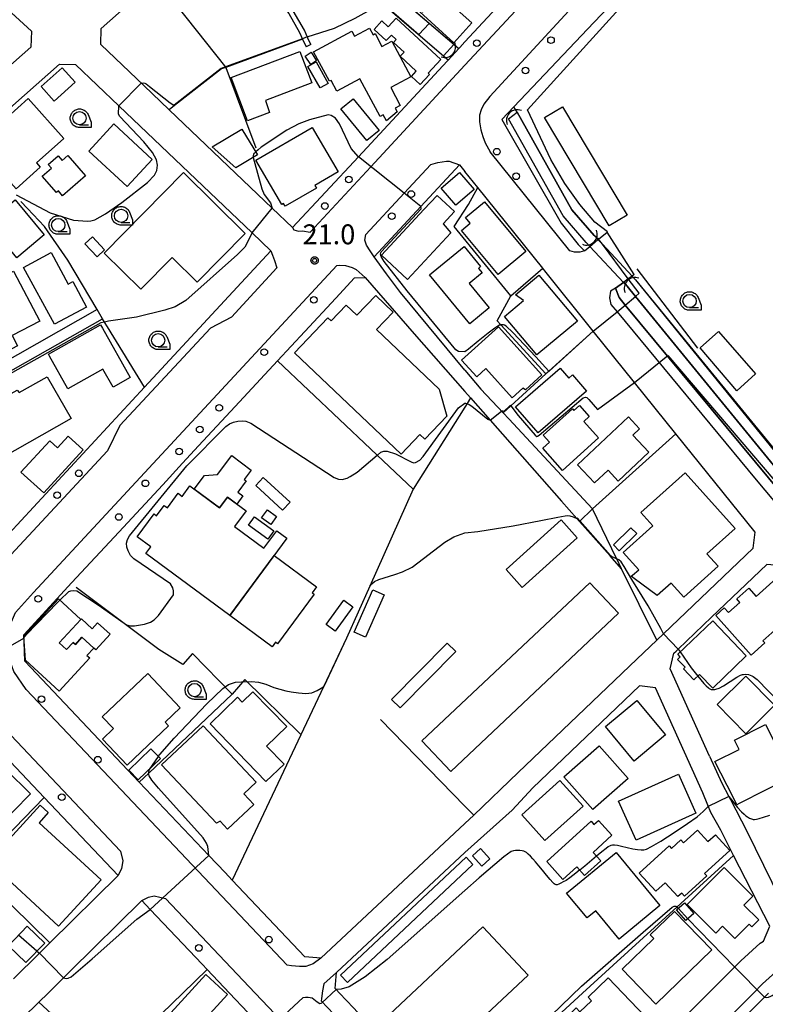
# Model space of a CAD drawing. Extents: x -8000 to -6000, y 99000 to 100500.
# Drawn here: x -6305 to -6164, y 99371 to 99556 of the extents above; entities that cross this region are included whole.
import ezdxf

# ---------------------------------------------------------------- set-up
doc = ezdxf.new("R2010")
doc.units = 0
for name, color, linetype in [('2101000', 7, 'Continuous'), ('2101001', 7, 'Continuous'), ('2213000', 7, 'Continuous'), ('2238000', 3, 'Continuous'), ('3001000', 4, 'Continuous'), ('3002000', 5, 'Continuous'), ('3003000', 7, 'Continuous'), ('4219000', 1, 'Continuous'), ('4219990', 1, 'Continuous'), ('5101001', 4, 'Continuous'), ('6110000', 1, 'Continuous'), ('6110110', 1, 'Continuous'), ('6110120', 1, 'Continuous'), ('6130000', 3, 'Continuous'), ('6331000', 3, 'Continuous'), ('7101000', 4, 'Continuous'), ('7101001', 250, 'Continuous'), ('7102000', 6, 'Continuous'), ('7102001', 250, 'Continuous'), ('7312000', 1, 'Continuous'), ('CLIP_BOX', 4, 'Continuous')]:
    doc.layers.add(name, color=color, linetype=linetype)
doc.styles.add('Dm_Anotation', font='romans.shx', dxfattribs={"bigfont": 'PSCDM.shx'})

# ---------------------------------------------------------------- blocks, each defined once
blk = doc.blocks.new('223800')
at = {"layer": '2238000'}
blk.add_circle((0, 0), 0.25, dxfattribs=at)
blk = doc.blocks.new('421900')
at = {"layer": '4219990'}
blk.add_arc((-0.313, 0), 0.812, 292.61987, 67.38013, dxfattribs=at)
blk = doc.blocks.new('633100')
at = {"layer": '6331000'}
blk.add_lwpolyline([(0, -0.5), (0.67, -0.5)], dxfattribs=at)
blk.add_circle((0, 0), 0.5, dxfattribs=at)
at = {"layer": 'CLIP_BOX'}
blk.add_lwpolyline([(0.87, -0.3), (0.87, -0.7), (0, -0.7), (-0.074, -0.695), (-0.146, -0.684), (-0.216, -0.666), (-0.282, -0.64), (-0.35, -0.606), (-0.414, -0.564), (-0.469, -0.521), (-0.52, -0.469), (-0.568, -0.408), (-0.608, -0.35), (-0.64, -0.281), (-0.666, -0.214), (-0.686, -0.144), (-0.697, -0.071), (-0.699, 0.003), (-0.695, 0.075), (-0.684, 0.148), (-0.665, 0.216), (-0.64, 0.281), (-0.606, 0.349), (-0.565, 0.412), (-0.522, 0.467), (-0.467, 0.52), (-0.41, 0.568), (-0.349, 0.607), (-0.283, 0.641), (-0.215, 0.665), (-0.148, 0.684), (-0.072, 0.696), (0, 0.7), (0.074, 0.696), (0.147, 0.685), (0.219, 0.666), (0.283, 0.639), (0.355, 0.605), (0.416, 0.562), (0.472, 0.518), (0.525, 0.463), (0.57, 0.407), (0.609, 0.346), (0.646, 0.273)], close=True, dxfattribs=at)
blk = doc.blocks.new('731200')
at = {"layer": '7312000'}
blk.add_circle((0, 0), 0.15, dxfattribs=at)
at = {"layer": 'CLIP_BOX'}
blk.add_lwpolyline([(-0.209, -0.178), (-0.219, -0.166), (-0.237, -0.14), (-0.251, -0.113), (-0.258, -0.094), (-0.265, -0.075), (-0.269, -0.057), (-0.273, -0.031), (-0.275, -0.008), (-0.274, 0.024), (-0.27, 0.054), (-0.266, 0.071), (-0.261, 0.088), (-0.255, 0.104), (-0.246, 0.124), (-0.239, 0.136), (-0.228, 0.154), (-0.219, 0.166), (-0.202, 0.187), (-0.189, 0.199), (-0.169, 0.217), (-0.151, 0.23), (-0.135, 0.239), (-0.113, 0.251), (-0.101, 0.256), (-0.082, 0.262), (-0.056, 0.269), (-0.04, 0.272), (-0.016, 0.275), (0.004, 0.275), (0.022, 0.274), (0.042, 0.272), (0.065, 0.267), (0.079, 0.264), (0.108, 0.253), (0.121, 0.247), (0.143, 0.235), (0.16, 0.224), (0.18, 0.208), (0.194, 0.194), (0.206, 0.182), (0.222, 0.162), (0.233, 0.146), (0.249, 0.116), (0.257, 0.097), (0.264, 0.075), (0.269, 0.057), (0.273, 0.032), (0.275, 0.014), (0.275, -0.008), (0.274, -0.023), (0.271, -0.048), (0.267, -0.067), (0.261, -0.088), (0.249, -0.117), (0.23, -0.151), (0.219, -0.166), (0.204, -0.184), (0.189, -0.199), (0.172, -0.215), (0.154, -0.228), (0.136, -0.239), (0.124, -0.246), (0.107, -0.253), (0.09, -0.26), (0.071, -0.266), (0.044, -0.271), (0.028, -0.274), (0.009, -0.275), (-0.009, -0.275), (-0.024, -0.274), (-0.041, -0.272), (-0.063, -0.268), (-0.086, -0.261), (-0.101, -0.256), (-0.115, -0.25), (-0.133, -0.241), (-0.148, -0.231), (-0.17, -0.216), (-0.182, -0.206), (-0.197, -0.192)], close=True, dxfattribs=at)

msp = doc.modelspace()

# ---------------------------------------------------------------- linework, layer by layer
at = {"layer": '2101000', "flags": 128}
for points in [[(-6391, 99532.44), (-6350.26, 99570.09), (-6336.42, 99582.88), (-6333.4, 99582.74), (-6309.21, 99560.49), (-6302.41, 99554.24), (-6302.55, 99551.24), (-6323.75, 99532.51), (-6327.13, 99529.52), (-6330.88, 99525.68), (-6333.26, 99523.25), (-6335.5, 99520.96), (-6341.51, 99514.82)], [(-6201.17, 99573.37), (-6220.75, 99552.25), (-6221.74, 99551.18), (-6221.9, 99551.01), (-6223.94, 99548.81), (-6224.12, 99548.61), (-6240.83, 99530.59), (-6253.22, 99517.23), (-6257.07, 99520.91), (-6276.49, 99539.46), (-6281.27, 99544.04), (-6289.38, 99551.78), (-6289.31, 99554.78)], [(-6278.9, 99564), (-6274.66, 99567.75), (-6268.96, 99572.8), (-6262.24, 99567.02), (-6258.5, 99563.77), (-6256.93, 99561.99), (-6256.04, 99560.42), (-6253.93, 99557.58), (-6251.9, 99553.99), (-6251.34, 99552.75), (-6250.69, 99551.34)], [(-6192.1, 99560.57), (-6196.48, 99555.93), (-6211.51, 99540.03), (-6213.79, 99537.62), (-6202.65, 99518.07), (-6199.44, 99514.08), (-6198.2, 99512.87), (-6197.23, 99513.69), (-6195.69, 99514.98), (-6195.59, 99515.06), (-6193.98, 99516.39)], [(-6249.78, 99551.75), (-6250.33, 99552.96), (-6251.01, 99554.45), (-6253.09, 99558.12)], [(-6290.01, 99501.77), (-6308.74, 99491.15), (-6311.84, 99489.5), (-6317.99, 99501.16), (-6329.94, 99518.07), (-6326.79, 99521.29), (-6323, 99525.17), (-6297.12, 99548.03), (-6294.12, 99548.01), (-6285.95, 99540.2), (-6260.87, 99516.24), (-6257.3, 99512.83), (-6281.1, 99487.15), (-6313.7, 99451.98), (-6317.63, 99451.94)], [(-6220.75, 99490.38), (-6232.91, 99504.97), (-6235.5, 99508.54), (-6237.87, 99511.72), (-6229.07, 99521.21), (-6221.77, 99529.09), (-6220.75, 99527.82)], [(-6188.37, 99435.86), (-6184.6, 99439.46), (-6183.34, 99440.66), (-6166.45, 99456.79), (-6166.09, 99459.8), (-6181, 99478.33), (-6188.79, 99488.01), (-6196.61, 99497.73), (-6205.68, 99509.07), (-6206.09, 99509.58), (-6218.33, 99524.81), (-6220.75, 99527.82)], [(-6188.89, 99508.37), (-6189.27, 99508.09), (-6189.97, 99507.58), (-6190.83, 99506.95), (-6190.89, 99506.91), (-6192.4, 99505.81), (-6191.7, 99504.04), (-6190.54, 99502.63), (-6155.25, 99460.07), (-6155.17, 99459.98), (-6139.56, 99439.8), (-6137.95, 99437.7), (-6128.69, 99425.65), (-6124.98, 99420.91)], [(-6239.53, 99507.84), (-6230.32, 99497.19), (-6220.75, 99486.33), (-6219.68, 99485.11), (-6216.01, 99480.95), (-6202.54, 99465.68), (-6199.66, 99462.42), (-6199.14, 99461.83)], [(-6264.06, 99483.49), (-6259.25, 99488.66), (-6256.06, 99492.09), (-6250.92, 99497.64), (-6245.06, 99503.96)], [(-6338.08, 99473.25), (-6331.76, 99476.62), (-6307.77, 99489.4), (-6289.03, 99500.03)], [(-6220.75, 99490.38), (-6217.77, 99486.8), (-6213.55, 99482.31), (-6212.46, 99481.15), (-6196.72, 99464.24)], [(-6174.69, 99417.61), (-6172.38, 99412.47), (-6171.02, 99409.99), (-6170.69, 99409.39), (-6167.66, 99403.45), (-6159.8, 99387.39), (-6157.13, 99385.9), (-6156.5, 99386.11), (-6150.32, 99388.79), (-6148.28, 99389.75), (-6145.88, 99390.89), (-6142.42, 99393.29), (-6136.36, 99397.73), (-6130.05, 99402.51), (-6126.56, 99405.43), (-6126, 99408.42), (-6127.34, 99410.14), (-6132.87, 99417.2), (-6135.41, 99420.44), (-6145.02, 99432.95), (-6146.29, 99434.61), (-6160.87, 99453.45), (-6163.86, 99453.74), (-6174.31, 99443.76)], [(-6247.9, 99379.51), (-6250.91, 99379.77), (-6264.59, 99394.2), (-6265.93, 99395.62), (-6269.02, 99398.88), (-6282.1, 99412.68), (-6303.69, 99435.47), (-6303.82, 99439.13), (-6303.87, 99440.47), (-6299.04, 99445.73), (-6294.79, 99450.31)], [(-6174.86, 99372.91), (-6168.8, 99379.02), (-6165.1, 99382.33), (-6164.5, 99382.69), (-6163.34, 99385.51), (-6170.14, 99398.85), (-6172.56, 99403.61), (-6174.44, 99406.93), (-6175.02, 99408.35), (-6175.96, 99410.69), (-6184.86, 99430.46), (-6187.86, 99430.82), (-6207.98, 99411.6), (-6211.88, 99407.42), (-6220.75, 99399.43)], [(-6305.83, 99375.6), (-6300.93, 99380.43), (-6298.95, 99382.37), (-6286.07, 99395.07), (-6300.02, 99409.79), (-6314.9, 99425.49), (-6317.94, 99425.17), (-6335.36, 99406.18), (-6344.98, 99395.73), (-6346.79, 99393.76), (-6353.79, 99386.15), (-6365.95, 99372.91), (-6371.32, 99367.07), (-6372.21, 99366.09), (-6392.44, 99344.08), (-6391.91, 99340.42), (-6384.69, 99336.13), (-6375.47, 99330.12), (-6372.97, 99328.5), (-6364.25, 99323.01), (-6361.55, 99321.85), (-6357.06, 99322.99)], [(-6174.86, 99372.91), (-6198.98, 99348.57), (-6209.14, 99338.31), (-6212.55, 99338.31), (-6220.75, 99347.24), (-6223.38, 99350.1), (-6229.64, 99356.91), (-6241.75, 99370.1), (-6244.41, 99372.91), (-6245.03, 99373.56), (-6245.23, 99373.77), (-6244.96, 99376.78), (-6220.75, 99399.43)], [(-6256.71, 99362.63), (-6256.74, 99364.11), (-6258.18, 99365.63), (-6265.08, 99372.91), (-6269.3, 99377.37), (-6270.24, 99378.36), (-6280.04, 99388.7), (-6281.6, 99390.35), (-6295.13, 99377.02), (-6299.3, 99372.91), (-6301.01, 99371.22), (-6307.13, 99365.2), (-6309.31, 99362.98), (-6352.96, 99318.59), (-6352.77, 99315.72), (-6340.94, 99304.97), (-6335.3, 99299.85)], [(-6177.74, 99358.64), (-6163.59, 99372.91)]]:
    msp.add_lwpolyline(points, dxfattribs=at)
at = {"layer": '2101001', "flags": 128}
for points in [[(-6289.31, 99554.78), (-6278.9, 99564)], [(-6249.78, 99551.75), (-6250.69, 99551.34)], [(-6188.89, 99508.37), (-6193.98, 99516.39)], [(-6245.06, 99503.96), (-6241.54, 99507.76), (-6239.53, 99507.84)], [(-6289.03, 99500.03), (-6290.01, 99501.77)], [(-6294.79, 99450.31), (-6285.99, 99459.8), (-6277.7, 99468.75), (-6273.94, 99472.83), (-6270.94, 99476.08), (-6264.06, 99483.49)], [(-6196.72, 99464.24), (-6199.14, 99461.83)], [(-6174.69, 99417.61), (-6182.08, 99434.03), (-6181.42, 99436.97), (-6180.98, 99437.38), (-6180.57, 99437.77), (-6174.31, 99443.76)], [(-6247.9, 99379.51), (-6220.75, 99404.91), (-6219.09, 99406.46), (-6210.74, 99414.5), (-6188.37, 99435.86)]]:
    msp.add_lwpolyline(points, dxfattribs=at)
at = {"layer": '2213000', "flags": 128}
for points in [[(-6109.67, 99646.38), (-6112.74, 99649.16), (-6113.76, 99649.75), (-6114.59, 99650), (-6115.35, 99650.19), (-6116.04, 99650.14), (-6116.86, 99649.78), (-6136.65, 99628.18), (-6144.79, 99619.37), (-6151.41, 99609.25), (-6160.27, 99599.66), (-6169.61, 99592.47), (-6198.96, 99560.58), (-6216.08, 99541.98), (-6217.2, 99540.5), (-6217.68, 99539.45), (-6217.99, 99538.42), (-6218, 99537.19), (-6217.77, 99535.68), (-6217.41, 99534.39), (-6216.95, 99533.22), (-6216.03, 99531.53)], [(-6253.22, 99517.23), (-6253, 99516.79), (-6252.11, 99516.59), (-6251.33, 99516.6), (-6249.89, 99516.4), (-6238.48, 99528.72), (-6220.75, 99547.84), (-6200.79, 99569.37), (-6200.56, 99569.76), (-6200.36, 99570.75), (-6200.27, 99571.69), (-6200.38, 99572.52), (-6201.17, 99573.37)], [(-6198.2, 99512.87), (-6199.13, 99512.63), (-6200.12, 99512.6), (-6201, 99512.83), (-6216.03, 99531.53)], [(-6237.87, 99511.72), (-6238.63, 99512.83), (-6239.31, 99513.92), (-6239.64, 99514.85), (-6239.44, 99515.91), (-6232.21, 99523.71), (-6227.17, 99529.15), (-6225.89, 99529.54), (-6224.22, 99529.77), (-6223.7, 99529.77), (-6221.77, 99529.09)], [(-6257.3, 99512.83), (-6257.01, 99512.05), (-6256.63, 99511.02), (-6256.18, 99509.62), (-6264.75, 99500.37), (-6268.72, 99498.3), (-6285.77, 99479.9), (-6288.11, 99475.17), (-6307.96, 99453.76), (-6311.47, 99449.94)], [(-6247.9, 99379.51), (-6249.33, 99378.43), (-6250.73, 99377.95), (-6251.93, 99377.93), (-6253.45, 99378.02), (-6254.22, 99378.17), (-6303.44, 99430.12), (-6305.75, 99433.56), (-6306.67, 99436.21), (-6306.89, 99438.03), (-6306.91, 99439.75), (-6306.78, 99441.47), (-6305.43, 99444.69), (-6302.01, 99448.41), (-6244.86, 99510.06), (-6244.38, 99510.16), (-6243.28, 99510.07), (-6242.03, 99509.72), (-6241.24, 99509.36), (-6239.53, 99507.84)], [(-6192.4, 99505.81), (-6193.32, 99505.26), (-6193.54, 99504), (-6193.24, 99502.76), (-6192.1, 99501.38), (-6165.88, 99469.69), (-6156.73, 99458.72), (-6141.14, 99438.57), (-6139.61, 99436.58), (-6130.27, 99424.43), (-6120.9, 99412.45), (-6119.41, 99412.05), (-6118.26, 99412.09), (-6116.33, 99413.29)], [(-6392.44, 99344.08), (-6392.95, 99346.53), (-6392.84, 99347.89), (-6392.48, 99349.51), (-6392.12, 99350.34), (-6371.38, 99372.91), (-6321.52, 99427.17), (-6319.07, 99428.68), (-6316.93, 99428.91), (-6314.8, 99428.94), (-6312.82, 99428.39), (-6285.63, 99399.69), (-6285.22, 99397.84), (-6285.46, 99396.43), (-6286.07, 99395.07)], [(-6118.41, 99398.97), (-6119.89, 99400.94), (-6120.94, 99401.21), (-6122.52, 99400.98), (-6126.31, 99397.81), (-6132.77, 99392.92), (-6138.94, 99388.4), (-6142.86, 99385.67), (-6147.85, 99383.33), (-6154.32, 99380.52), (-6159.33, 99378.8), (-6161.53, 99377.48), (-6164.67, 99374.67), (-6166.41, 99372.91), (-6206.73, 99332.22), (-6207.21, 99330.57), (-6207.08, 99329.03), (-6196.76, 99318.13), (-6148.93, 99267.64), (-6148.12, 99267.48), (-6147.13, 99267.42), (-6145.16, 99268.02)], [(-6281.6, 99390.35), (-6280.4, 99390.97), (-6279.31, 99391.24), (-6277.19, 99390.76), (-6260.26, 99372.91), (-6255.31, 99367.69), (-6255.16, 99365.81), (-6255.42, 99364.45), (-6256.71, 99362.63)], [(-6244.96, 99376.78), (-6247.36, 99374.65), (-6247.61, 99373.34), (-6247.65, 99372.91), (-6247.75, 99371.83), (-6247.86, 99371.46), (-6244.29, 99367.69), (-6220.75, 99341.36), (-6216.93, 99337.09), (-6215.09, 99336.61), (-6213.21, 99336.62), (-6211.2, 99337.16), (-6209.14, 99338.31)]]:
    msp.add_lwpolyline(points, dxfattribs=at)
at = {"layer": '3001000', "flags": 128}
for points in [[(-6233.72, 99556.71), (-6225.3, 99548.92), (-6227.68, 99546.35), (-6227.42, 99546.11), (-6229.19, 99544.21), (-6230.85, 99545.75), (-6229.92, 99546.75), (-6232.93, 99549.53), (-6232.21, 99550.31), (-6234.19, 99552.14), (-6233.68, 99552.68), (-6234.61, 99553.54), (-6235.58, 99552.49), (-6237.86, 99554.6), (-6236.38, 99556.2), (-6235.2, 99555.11), (-6233.72, 99556.71)], [(-6234.52, 99552.36), (-6230.96, 99545.69), (-6234.74, 99543.67), (-6232.93, 99540.28), (-6233.88, 99539.78), (-6233.5, 99539.07), (-6235.53, 99537.36), (-6236.13, 99538.5), (-6236.75, 99538.17), (-6240.54, 99545.27), (-6244.89, 99542.95), (-6245.98, 99545), (-6246.29, 99544.84), (-6249.26, 99550.4), (-6242.04, 99554.25), (-6241.56, 99553.35), (-6238.74, 99554.86), (-6238.06, 99553.59), (-6237.67, 99553.8), (-6236.38, 99551.37), (-6234.52, 99552.36)], [(-6264.79, 99545.53), (-6251.87, 99550.43), (-6249.62, 99544.51), (-6258.31, 99541.21), (-6257.58, 99538.94), (-6261.7, 99537.37), (-6264.79, 99545.53)], [(-6249.74, 99550.29), (-6248.71, 99548.68), (-6249.81, 99547.98), (-6250.84, 99549.58), (-6249.74, 99550.29)], [(-6294.21, 99544.64), (-6298.15, 99541.1), (-6300.59, 99543.82), (-6296.65, 99547.36), (-6294.21, 99544.64)], [(-6305.32, 99524.55), (-6313.23, 99533.39), (-6309.43, 99536.78), (-6308.97, 99536.27), (-6303.05, 99541.56), (-6296.32, 99534.04), (-6301.49, 99529.42), (-6300.77, 99528.62), (-6305.32, 99524.55)], [(-6239.22, 99533.65), (-6244.15, 99539.61), (-6241.82, 99541.53), (-6236.89, 99535.57), (-6239.22, 99533.65)], [(-6202.37, 99540.02), (-6190.21, 99519.55), (-6193.58, 99517.55), (-6205.74, 99538.01), (-6202.37, 99540.02)], [(-6284.37, 99524.97), (-6291.62, 99531.64), (-6286.9, 99536.77), (-6279.65, 99530.1), (-6284.37, 99524.97)], [(-6255.27, 99521.59), (-6260.13, 99529.97), (-6249.51, 99536.13), (-6244.64, 99527.74), (-6249.02, 99525.2), (-6248.72, 99524.69), (-6254.65, 99521.25), (-6254.96, 99521.77), (-6255.27, 99521.59)], [(-6268.38, 99532.44), (-6262.77, 99535.82), (-6259.84, 99530.96), (-6263.92, 99528.49), (-6268.38, 99532.44)], [(-6292.21, 99526.98), (-6296.55, 99523.25), (-6297.34, 99524.17), (-6297.72, 99523.84), (-6300.4, 99526.96), (-6298.67, 99528.44), (-6299.3, 99529.16), (-6297.42, 99530.78), (-6296.66, 99529.9), (-6295.55, 99530.86), (-6292.21, 99526.98)], [(-6262.13, 99516.14), (-6271.2, 99506.93), (-6275.94, 99511.59), (-6281.83, 99505.61), (-6288.75, 99512.43), (-6273.79, 99527.62), (-6262.13, 99516.14)], [(-6221.78, 99527.62), (-6219.03, 99524.43), (-6222.46, 99521.47), (-6225.21, 99524.67), (-6221.78, 99527.62)], [(-6305.19, 99511.54), (-6313.87, 99522), (-6310.38, 99524.9), (-6307.19, 99521.05), (-6305.5, 99522.45), (-6300.01, 99515.84), (-6305.19, 99511.54)], [(-6217.09, 99522.1), (-6209.3, 99512.72), (-6214.52, 99508.38), (-6221.43, 99516.71), (-6219.78, 99518.08), (-6220.66, 99519.14), (-6217.09, 99522.1)], [(-6290.06, 99511.71), (-6292.36, 99514.17), (-6290.94, 99515.5), (-6288.64, 99513.03), (-6290.06, 99511.71)], [(-6217.79, 99509.88), (-6218.21, 99509.54), (-6217.52, 99508.7), (-6219.96, 99506.7), (-6216.17, 99502.09), (-6219.85, 99499.07), (-6227.44, 99508.31), (-6220.92, 99513.68), (-6217.79, 99509.88)], [(-6298.11, 99499.01), (-6303.9, 99509.73), (-6298.69, 99512.54), (-6295.49, 99506.6), (-6294.65, 99507.05), (-6292.04, 99502.21), (-6298.11, 99499.01)], [(-6305.8, 99509.02), (-6300.87, 99499.6), (-6306.07, 99496.88), (-6305.06, 99494.95), (-6309.53, 99492.62), (-6309.76, 99493.65), (-6311.84, 99492.66), (-6317.09, 99503.12), (-6305.8, 99509.02)], [(-6299.02, 99493), (-6299.24, 99493.4), (-6289.41, 99498.91), (-6289.04, 99498.25), (-6283.82, 99488.96), (-6287.05, 99487.15), (-6288.97, 99490.57), (-6295.58, 99486.86), (-6299.02, 99493)], [(-6221.39, 99492.27), (-6214.43, 99498.54), (-6206.24, 99489.45), (-6209.35, 99486.64), (-6209.87, 99486.94), (-6211.88, 99485.14), (-6216.83, 99490.65), (-6218.54, 99489.11), (-6221.39, 99492.27)], [(-6169.55, 99486.49), (-6176.45, 99494.56), (-6172.97, 99497.62), (-6166.01, 99489.69), (-6169.55, 99486.49)], [(-6197.83, 99486.4), (-6206.96, 99478.54), (-6211.2, 99483.47), (-6202.78, 99490.72), (-6201.18, 99488.87), (-6200.48, 99489.48), (-6197.83, 99486.4)], [(-6294.97, 99481.25), (-6308.3, 99473.64), (-6312.78, 99481.47), (-6307.47, 99484.51), (-6307.79, 99485.08), (-6305.11, 99486.61), (-6304.71, 99486.14), (-6299.47, 99489.13), (-6294.97, 99481.25)], [(-6195.57, 99477.6), (-6202.35, 99471.47), (-6206.1, 99475.62), (-6204.8, 99476.79), (-6205.99, 99478.11), (-6200.51, 99483.05), (-6200.26, 99482.76), (-6199.19, 99483.72), (-6197.32, 99481.65), (-6198.37, 99480.7), (-6195.57, 99477.6)], [(-6199.57, 99472.53), (-6189.92, 99481.54), (-6187.85, 99479.31), (-6189.12, 99478.12), (-6186.08, 99474.87), (-6191.88, 99469.45), (-6193.79, 99471.49), (-6196.37, 99469.09), (-6199.57, 99472.53)], [(-6292.67, 99475.36), (-6300.11, 99467.22), (-6304.41, 99471.14), (-6298.99, 99477.06), (-6297.53, 99475.72), (-6295.5, 99477.94), (-6292.67, 99475.36)], [(-6266.97, 99464.38), (-6271.75, 99467.92), (-6269.83, 99470.51), (-6267.37, 99470.68), (-6264.68, 99474.26), (-6261.02, 99471.52), (-6262.37, 99469.73), (-6262, 99469.46), (-6263.56, 99467.38), (-6262.58, 99466.65), (-6263.73, 99465.12), (-6265.48, 99466.41), (-6266.97, 99464.38)], [(-6257.35, 99461.26), (-6259.06, 99462.5), (-6257.98, 99464.01), (-6256.26, 99462.77), (-6257.35, 99461.26)], [(-6257.89, 99458.51), (-6261.52, 99461.16), (-6260.39, 99462.7), (-6256.76, 99460.05), (-6257.89, 99458.51)], [(-6213, 99452.76), (-6202.65, 99462.14), (-6199.58, 99458.75), (-6209.94, 99449.38), (-6213, 99452.76)], [(-6192.79, 99457.42), (-6189.47, 99460.65), (-6188.38, 99459.54), (-6191.71, 99456.31), (-6192.79, 99457.42)], [(-6265.06, 99444.08), (-6256.69, 99455.4), (-6248.71, 99449.51), (-6249.54, 99448.39), (-6249.15, 99448.11), (-6256.07, 99438.76), (-6256.45, 99439.05), (-6257.08, 99438.18), (-6265.06, 99444.08)], [(-6156.12, 99446.89), (-6164.61, 99439.34), (-6164.23, 99438.92), (-6166.83, 99436.61), (-6173.48, 99444.11), (-6171.89, 99445.52), (-6171.12, 99444.65), (-6168.96, 99446.57), (-6169.55, 99447.23), (-6167.25, 99449.27), (-6165.87, 99447.71), (-6160.83, 99452.19), (-6156.12, 99446.89)], [(-6246.9, 99442.4), (-6243.57, 99446.98), (-6241.86, 99445.74), (-6245.19, 99441.15), (-6246.9, 99442.4)], [(-6290.3, 99437.61), (-6290.69, 99437.97), (-6292.9, 99440), (-6294.13, 99438.65), (-6294.55, 99439.03), (-6295.8, 99437.67), (-6297.19, 99438.95), (-6293.13, 99443.37), (-6293.02, 99443.48), (-6290.98, 99441.61), (-6289.95, 99442.73), (-6287.59, 99440.56), (-6290.3, 99437.61)], [(-6167.74, 99436.49), (-6174.07, 99430.43), (-6176.53, 99433), (-6177.62, 99431.96), (-6179.6, 99434.03), (-6179.26, 99434.36), (-6180.68, 99435.83), (-6180.19, 99436.3), (-6180.67, 99436.8), (-6174.07, 99443.11), (-6167.74, 99436.49)], [(-6222.49, 99437.31), (-6232.98, 99426.68), (-6234.61, 99428.29), (-6224.11, 99438.91), (-6222.49, 99437.31)], [(-6289.09, 99425.02), (-6280.5, 99433.14), (-6274.39, 99426.68), (-6277.26, 99423.96), (-6276.61, 99423.27), (-6284.41, 99415.9), (-6289.04, 99420.81), (-6286.97, 99422.78), (-6289.09, 99425.02)], [(-6162.41, 99427.19), (-6167.83, 99421.82), (-6173.26, 99427.3), (-6167.84, 99432.67), (-6162.41, 99427.19)], [(-6258.25, 99412.8), (-6268.78, 99423.68), (-6263.58, 99428.7), (-6262.7, 99427.79), (-6260.69, 99429.74), (-6254.32, 99423.16), (-6258.13, 99419.48), (-6254.84, 99416.09), (-6258.25, 99412.8)], [(-6188.37, 99428.1), (-6182.94, 99421.59), (-6188.87, 99416.65), (-6194.3, 99423.16), (-6188.37, 99428.1)], [(-6164.14, 99423.55), (-6159.14, 99413.7), (-6169.11, 99408.64), (-6169.52, 99408.43), (-6170.24, 99409.85), (-6173.65, 99416.56), (-6169.1, 99418.86), (-6169.98, 99420.58), (-6164.14, 99423.55)], [(-6284.07, 99414.93), (-6279.91, 99418.96), (-6278.13, 99417.11), (-6282.29, 99413.09), (-6284.07, 99414.93)], [(-6189.99, 99413.36), (-6196.64, 99407.51), (-6202.09, 99413.7), (-6195.44, 99419.55), (-6189.99, 99413.36)], [(-6313.66, 99408.47), (-6307.21, 99415.01), (-6302.63, 99410.5), (-6309.09, 99403.95), (-6313.66, 99408.47)], [(-6191.81, 99409.07), (-6180.53, 99414.16), (-6177.22, 99406.82), (-6188.5, 99401.73), (-6191.81, 99409.07)], [(-6198.5, 99408.17), (-6205.67, 99401.68), (-6210.05, 99406.52), (-6202.88, 99413.01), (-6198.5, 99408.17)], [(-6205.35, 99397.69), (-6196.99, 99405.3), (-6196.45, 99404.72), (-6195.61, 99405.48), (-6193.05, 99402.66), (-6196.59, 99399.43), (-6195.17, 99397.87), (-6198.2, 99395.1), (-6199.68, 99396.72), (-6202.29, 99394.34), (-6205.35, 99397.69)], [(-6170.84, 99399.81), (-6175.6, 99395.44), (-6175.2, 99395), (-6179.36, 99391.18), (-6179.91, 99391.78), (-6180.67, 99391.09), (-6183.05, 99393.68), (-6184.78, 99392.1), (-6187.9, 99395.51), (-6182.28, 99400.67), (-6181.82, 99400.17), (-6180.06, 99401.78), (-6179.55, 99401.22), (-6176.94, 99403.61), (-6174.97, 99401.46), (-6173.55, 99402.77), (-6170.84, 99399.81)], [(-6217.57, 99396.85), (-6219.3, 99398.79), (-6217.8, 99400.14), (-6216.06, 99398.2), (-6217.57, 99396.85)], [(-6184.02, 99389.4), (-6191.68, 99383.07), (-6196.1, 99388.43), (-6197.75, 99387.07), (-6201.6, 99391.73), (-6192.29, 99399.42), (-6184.02, 99389.4)], [(-6178.89, 99389.59), (-6171.92, 99396.56), (-6166.53, 99391.16), (-6168.18, 99389.51), (-6165.39, 99386.72), (-6166.71, 99385.4), (-6167.22, 99385.91), (-6169.92, 99383.21), (-6172.2, 99385.5), (-6173.5, 99384.2), (-6178.89, 99389.59)], [(-6179.41, 99389.93), (-6177.63, 99387.93), (-6179.14, 99386.58), (-6180.92, 99388.59), (-6179.41, 99389.93)], [(-6184.79, 99370.83), (-6191.16, 99377.41), (-6185.18, 99383.19), (-6185.84, 99383.87), (-6181.26, 99388.3), (-6174.24, 99381.04), (-6184.79, 99370.83)], [(-6269.55, 99376.43), (-6265.5, 99372.66), (-6273.43, 99363.98), (-6277.48, 99367.75), (-6269.55, 99376.43)], [(-6185.4, 99367.08), (-6194.7, 99358.15), (-6202.52, 99366.3), (-6201.9, 99366.9), (-6202.5, 99367.52), (-6199.81, 99370.1), (-6199.09, 99369.35), (-6196.9, 99371.44), (-6197.56, 99372.12), (-6193.75, 99375.78), (-6185.4, 99367.08)]]:
    msp.add_lwpolyline(points, close=True, dxfattribs=at)
at = {"layer": '3002000', "flags": 128}
for points in [[(-6222.75, 99520.25), (-6224.88, 99517.97), (-6223.38, 99516.26), (-6231.59, 99507.44), (-6236.5, 99512.01), (-6228.47, 99520.64), (-6226.01, 99523.28), (-6222.75, 99520.25)], [(-6207.21, 99493.23), (-6213.27, 99500.5), (-6209.69, 99503.49), (-6211.23, 99504.58), (-6206.8, 99508.27), (-6199.57, 99499.6), (-6207.21, 99493.23)], [(-6246.57, 99500.23), (-6245.96, 99499.65), (-6243.11, 99502.64), (-6241.09, 99500.71), (-6237.56, 99504.41), (-6234.28, 99501.28), (-6237.39, 99498.01), (-6225.62, 99486.79), (-6224.16, 99481.71), (-6228.31, 99477.35), (-6229.24, 99478.24), (-6232.79, 99474.51), (-6252.86, 99493.63), (-6246.57, 99500.23)], [(-6175.15, 99455.73), (-6173.04, 99453.38), (-6179.51, 99447.58), (-6181.88, 99450.22), (-6184.54, 99447.84), (-6188.84, 99451.06), (-6189.42, 99451.49), (-6189.18, 99451.7), (-6188.02, 99452.74), (-6190.94, 99456), (-6185.37, 99460.99), (-6187.62, 99463.49), (-6179.26, 99470.99), (-6169.85, 99460.49), (-6175.15, 99455.73)], [(-6265.06, 99444.08), (-6280.86, 99455.77), (-6279.94, 99457.02), (-6282.51, 99458.92), (-6279.32, 99463.24), (-6278.87, 99462.91), (-6277.42, 99464.87), (-6276.82, 99464.42), (-6274.81, 99467.14), (-6274.03, 99466.56), (-6272.58, 99468.53), (-6266.97, 99464.38), (-6265.48, 99466.41), (-6261.97, 99463.82), (-6264.15, 99460.88), (-6258.64, 99456.81), (-6256.21, 99460.08), (-6254.28, 99458.66), (-6265.06, 99444.08)], [(-6223.42, 99414.67), (-6228.87, 99420.45), (-6197.24, 99450.29), (-6191.79, 99444.52), (-6223.42, 99414.67)], [(-6303.86, 99440.13), (-6297.33, 99447.23), (-6293.13, 99443.37), (-6297.19, 99438.95), (-6295.8, 99437.67), (-6294.55, 99439.03), (-6294.13, 99438.65), (-6292.9, 99440), (-6290.69, 99437.97), (-6291.96, 99436.59), (-6291.42, 99436.09), (-6297.17, 99429.83), (-6303.54, 99435.68), (-6303.86, 99440.13)], [(-6270.07, 99423.32), (-6260.06, 99412.66), (-6262.4, 99410.46), (-6260.53, 99408.48), (-6265.47, 99403.84), (-6266.84, 99405.3), (-6267.53, 99404.94), (-6277.9, 99415.96), (-6270.07, 99423.32)], [(-6297.3, 99385.55), (-6310.52, 99397.69), (-6300.75, 99408.32), (-6299.25, 99406.95), (-6301, 99405.04), (-6289.28, 99394.28), (-6297.3, 99385.55)], [(-6217.39, 99385.4), (-6208.84, 99376.31), (-6227.47, 99358.79), (-6236.02, 99367.88), (-6217.39, 99385.4)]]:
    msp.add_lwpolyline(points, close=True, dxfattribs=at)
at = {"layer": '3003000', "flags": 128}
for points in [[(-6228.75, 99557.88), (-6225.59, 99561.38), (-6219.46, 99555.83), (-6222.85, 99552.08), (-6229.27, 99557.89), (-6229.04, 99558.14), (-6228.75, 99557.88)], [(-6248.81, 99548.48), (-6246.52, 99544.43), (-6248.04, 99543.57), (-6250.33, 99547.63), (-6248.81, 99548.48)], [(-6258.77, 99470.11), (-6253.71, 99465.45), (-6255.1, 99463.94), (-6260.15, 99468.61), (-6258.77, 99470.11)], [(-6235.98, 99448), (-6239.5, 99440.01), (-6241.63, 99440.95), (-6238.11, 99448.94), (-6235.98, 99448)], [(-6220.5, 99398.56), (-6219.24, 99397.17), (-6242.9, 99374.91), (-6244.19, 99376.28), (-6220.5, 99398.56)], [(-6303.47, 99378.65), (-6306.77, 99381.81), (-6303.23, 99385.5), (-6299.93, 99382.34), (-6303.47, 99378.65)]]:
    msp.add_lwpolyline(points, close=True, dxfattribs=at)
at = {"layer": '5101001', "flags": 128}
for points in [[(-6293.91, 99616.56), (-6262.25, 99586.76), (-6258.3, 99582.24), (-6256.33, 99580.55), (-6240.25, 99566.75), (-6238.16, 99564.96), (-6221.9, 99551.01)], [(-6223.94, 99548.81), (-6236.13, 99559.27), (-6259.1, 99578.97), (-6260.57, 99580.23), (-6264.13, 99585.1), (-6295.9, 99615)], [(-6223.94, 99548.81), (-6221.9, 99551.01)], [(-6153.03, 99460.7), (-6188.64, 99504.27), (-6190.21, 99506.18), (-6190.89, 99506.91), (-6197.23, 99513.69), (-6197.9, 99514.41), (-6202.26, 99519.46), (-6212.53, 99537.76), (-6210.91, 99538.97), (-6200.62, 99520.61), (-6196.41, 99515.75)], [(-6188.62, 99507.4), (-6189.27, 99508.09), (-6194.86, 99514.09), (-6195.69, 99514.98), (-6196.41, 99515.75)], [(-6188.62, 99507.4), (-6155.99, 99467.11), (-6150.12, 99460.3), (-6146.8, 99460.45), (-6140.41, 99458.25), (-6134.06, 99455.45), (-6130.91, 99454.15), (-6128.33, 99453.08), (-6117.23, 99447.78), (-6111.51, 99444.1), (-6101.77, 99438.08), (-6097.56, 99434.89), (-6094.66, 99431.19)]]:
    msp.add_lwpolyline(points, dxfattribs=at)
at = {"layer": '6110000', "flags": 128}
for points in [[(-6258.3, 99582.24), (-6256.33, 99580.55), (-6240.25, 99566.75), (-6238.16, 99564.96), (-6221.9, 99551.01)], [(-6223.94, 99548.81), (-6236.13, 99559.27), (-6259.1, 99578.97), (-6260.57, 99580.23)], [(-6196.48, 99555.93), (-6211.51, 99540.03)], [(-6251.34, 99552.75), (-6265.82, 99547.45), (-6266.64, 99547.15), (-6275.49, 99540.24), (-6276.49, 99539.46)], [(-6197.9, 99514.41), (-6202.26, 99519.46), (-6212.53, 99537.76)], [(-6210.91, 99538.97), (-6200.62, 99520.61), (-6196.41, 99515.75)], [(-6188.62, 99507.4), (-6155.96, 99467.45), (-6150.12, 99460.3), (-6146.8, 99460.45), (-6140.41, 99458.25), (-6134.06, 99455.45), (-6130.91, 99454.15), (-6128.33, 99453.08), (-6117.23, 99447.78), (-6111.51, 99444.1), (-6101.77, 99438.08), (-6097.56, 99434.89), (-6094.66, 99431.19)], [(-6196.61, 99497.73), (-6204.91, 99490.17), (-6205.49, 99489.67), (-6212.13, 99483.6), (-6213.55, 99482.31)], [(-6230.5, 99467.91), (-6238.66, 99449.64), (-6243.05, 99439.81), (-6264.59, 99394.2)], [(-6191.26, 99452.89), (-6193.4, 99455.32), (-6199.14, 99461.83), (-6199.66, 99462.42), (-6202.54, 99465.68)], [(-6219.09, 99406.46), (-6220.75, 99408.17), (-6236.69, 99424.49)], [(-6300.02, 99409.79), (-6313.15, 99396.3), (-6316.07, 99393.29), (-6318.5, 99390.8), (-6325.87, 99383.22), (-6328.25, 99380.77), (-6334.83, 99374.01), (-6335.9, 99372.91), (-6337.27, 99371.5)]]:
    msp.add_lwpolyline(points, dxfattribs=at)
at = {"layer": '6110110', "flags": 128}
msp.add_lwpolyline([(-6155.25, 99460.07), (-6190.54, 99502.63), (-6191.7, 99504.04), (-6192.4, 99505.81), (-6190.89, 99506.91), (-6190.83, 99506.95)], dxfattribs=at)
at = {"layer": '6110120', "flags": 128}
msp.add_lwpolyline([(-6190.83, 99506.95), (-6190.21, 99506.18), (-6188.64, 99504.27), (-6153.03, 99460.7), (-6155.25, 99460.07)], dxfattribs=at)
at = {"layer": '6130000', "flags": 128}
for points in [[(-6193.92, 99516.43), (-6196.26, 99518.29), (-6199.11, 99521.56), (-6201.95, 99525.53), (-6204.6, 99530.08), (-6208.99, 99539.47), (-6183.7, 99567.36), (-6150.54, 99603.89), (-6123.17, 99633.33)], [(-6289.31, 99554.78), (-6278.9, 99564), (-6265.82, 99547.45), (-6260.12, 99532.26)], [(-6205.49, 99489.67), (-6213.98, 99498.89), (-6214.67, 99499.64), (-6212.1, 99504.34), (-6222.77, 99517.42), (-6220.06, 99521.6), (-6218.33, 99524.81)], [(-6281.1, 99487.15), (-6288.12, 99498.55), (-6288.66, 99499.43), (-6289.03, 99500.03), (-6290.01, 99501.77), (-6295.55, 99511.11), (-6299.95, 99517.42), (-6303.16, 99520.82), (-6304.43, 99522.17)], [(-6212.1, 99504.34), (-6206.09, 99509.58)], [(-6176.86, 99494.48), (-6188.29, 99509.49)], [(-6245.06, 99503.96), (-6241.54, 99507.76), (-6239.53, 99507.84)], [(-6219.68, 99485.11), (-6220.34, 99484.06), (-6220.75, 99483.41), (-6230.5, 99467.91), (-6237.28, 99474.33), (-6238.57, 99475.54), (-6256.06, 99492.09)], [(-6294.79, 99450.31), (-6285.99, 99459.8), (-6277.7, 99468.75), (-6273.94, 99472.83), (-6270.94, 99476.08), (-6264.06, 99483.49)], [(-6184.6, 99439.46), (-6191.26, 99452.89), (-6192.15, 99454.76), (-6192.19, 99454.84), (-6196.72, 99464.24), (-6181, 99478.33)], [(-6251.73, 99421.75), (-6262.2, 99432.02), (-6264.58, 99429.24), (-6272.05, 99436.91), (-6273.9, 99434.89), (-6278.4, 99437.7), (-6294.02, 99449.38)], [(-6174.69, 99417.61), (-6182.08, 99434.03), (-6181.42, 99436.97), (-6180.98, 99437.38), (-6180.57, 99437.77), (-6174.31, 99443.76)], [(-6247.9, 99379.51), (-6220.75, 99404.91), (-6219.09, 99406.46), (-6210.74, 99414.5), (-6188.37, 99435.86)], [(-6264.58, 99429.24), (-6280.33, 99414.4), (-6282.1, 99412.68)], [(-6192.84, 99378.17), (-6170.14, 99398.85)], [(-6313.15, 99396.3), (-6298.95, 99382.37)], [(-6192.84, 99378.17), (-6198.62, 99372.91), (-6211.13, 99361.38), (-6220.75, 99352.52), (-6223.38, 99350.1)], [(-6301.01, 99371.22), (-6288.04, 99359.19), (-6273.89, 99372.91), (-6269.3, 99377.37)]]:
    msp.add_lwpolyline(points, dxfattribs=at)
at = {"layer": '7101000', "flags": 128}
for points in [[(-6240.83, 99530.59), (-6242.18, 99532.18), (-6244.39, 99536.82), (-6245.13, 99537.88), (-6245.93, 99538.38), (-6246.5, 99538.49), (-6250.02, 99537.55), (-6252.06, 99536.77), (-6254.28, 99535.61), (-6259.12, 99532.37), (-6259.71, 99531.9), (-6260.17, 99531.51)], [(-6260.67, 99530.46), (-6259.01, 99524.52), (-6258.56, 99523.48), (-6257.4, 99521.91), (-6257.07, 99520.91)], [(-6204.92, 99490.18), (-6207.41, 99492.89), (-6211.71, 99497.47), (-6212.97, 99498.66), (-6213.28, 99498.81), (-6213.49, 99498.88), (-6213.65, 99498.9), (-6213.79, 99498.9), (-6213.9, 99498.9), (-6213.99, 99498.89), (-6214.1, 99498.86), (-6214.26, 99498.81), (-6214.54, 99498.68), (-6215.14, 99498.29), (-6216.36, 99497.36), (-6218.27, 99495.8), (-6220.09, 99494.32), (-6220.75, 99493.82), (-6221.94, 99493.85), (-6222.49, 99494.17), (-6231.66, 99505.3), (-6235.95, 99510.85), (-6236.52, 99511.77), (-6236.63, 99512.23), (-6236.59, 99512.46), (-6236.51, 99512.67), (-6229.02, 99520.75), (-6229.02, 99520.91), (-6229.07, 99521.21)], [(-6260.87, 99516.24), (-6262.22, 99513.55), (-6263.61, 99512.18), (-6273.33, 99503.52), (-6275.34, 99502.29), (-6277.28, 99501.64), (-6282.65, 99500.34), (-6287.9, 99499.57), (-6288.66, 99499.43), (-6289.33, 99499.3), (-6299.42, 99493.65), (-6320.83, 99481.65), (-6329.62, 99477.29), (-6331.05, 99476.71), (-6331.76, 99476.62)]]:
    msp.add_lwpolyline(points, dxfattribs=at)
at = {"layer": '7101001', "flags": 128}
for points in [[(-6204.92, 99490.18), (-6196.62, 99497.74), (-6192.1, 99501.38), (-6190.54, 99502.63), (-6188.64, 99504.27), (-6187.95, 99504.88), (-6189.97, 99507.58), (-6194.86, 99514.09), (-6195.59, 99515.06), (-6196.41, 99515.75), (-6200.62, 99520.61), (-6210.91, 99538.97), (-6211.51, 99540.03), (-6196.48, 99555.93), (-6192.1, 99560.57)], [(-6260.67, 99530.46), (-6260.59, 99530.81), (-6260.52, 99531.11), (-6260.38, 99531.28), (-6260.17, 99531.51)], [(-6229.07, 99521.21), (-6232.21, 99523.71), (-6240.83, 99530.59)], [(-6260.87, 99516.24), (-6257.07, 99520.91)]]:
    msp.add_lwpolyline(points, dxfattribs=at)
at = {"layer": '7102000', "flags": 128}
for points in [[(-6250.45, 99553.23), (-6245.33, 99554.86), (-6241.46, 99556.71), (-6237.92, 99558.64), (-6237.04, 99559.04), (-6236.13, 99559.27)], [(-6281.74, 99544.49), (-6281.33, 99544.54), (-6281.08, 99544.47), (-6280.84, 99544.31), (-6280.21, 99543.83), (-6276.29, 99540.73), (-6275.59, 99540.29)], [(-6305.32, 99523.39), (-6298.88, 99520.02), (-6294.51, 99518.63), (-6291.89, 99518.46), (-6291.22, 99518.53), (-6290.5, 99518.73), (-6288.46, 99519.84), (-6285.41, 99521.95), (-6280.57, 99525.76), (-6279.22, 99527.12), (-6278.82, 99528.03), (-6278.69, 99529.02), (-6278.86, 99530.03), (-6279.59, 99531.37), (-6281.28, 99533.43), (-6285.76, 99538.17), (-6286.03, 99538.61), (-6285.95, 99540.2)], [(-6212.13, 99483.6), (-6210.71, 99481.82), (-6207.51, 99478.07), (-6207.19, 99477.88), (-6207.06, 99477.89), (-6206.77, 99478.1), (-6198.48, 99485.15), (-6198.04, 99485.28), (-6197.8, 99485.19), (-6197.43, 99484.84), (-6195.75, 99482.94), (-6188.79, 99488.01)], [(-6297.06, 99446.98), (-6295.38, 99448.6), (-6294.99, 99448.78), (-6294.52, 99448.82), (-6293.88, 99448.72), (-6289.86, 99446.09), (-6284.54, 99442.32), (-6283.8, 99442.15), (-6283.13, 99442.17), (-6283.03, 99442.18), (-6281.13, 99442.49), (-6280.35, 99442.72), (-6279.99, 99442.87), (-6279.31, 99443.28), (-6278.48, 99444.07), (-6275.68, 99447.99), (-6275.69, 99448.78), (-6275.77, 99449.32), (-6276.24, 99450.1), (-6283.16, 99454.76), (-6283.74, 99455.39), (-6284.21, 99456.28), (-6284.48, 99456.98), (-6284.51, 99457.76), (-6284.3, 99458.42), (-6283.97, 99459.14), (-6273.16, 99472.34), (-6265.77, 99479.76), (-6265.12, 99480.23), (-6264.35, 99480.56), (-6263.51, 99480.76), (-6262.58, 99480.81), (-6262.06, 99480.73), (-6261.12, 99480.34), (-6245.38, 99470.13), (-6244.59, 99469.79), (-6243.89, 99469.75), (-6242.97, 99469.98), (-6242.36, 99470.28), (-6241.04, 99471.15), (-6237.28, 99474.33), (-6237.25, 99474.36), (-6236.58, 99474.87), (-6236.01, 99475.08), (-6235.41, 99475.07), (-6233.83, 99474.57), (-6230.86, 99473.05), (-6230.42, 99472.91), (-6230.06, 99472.93), (-6229.27, 99473.41), (-6228.62, 99474.09), (-6221.99, 99483.23), (-6220.75, 99484.13), (-6220.61, 99484.11), (-6220.35, 99484.05), (-6220.28, 99484.03), (-6219.97, 99483.89), (-6219.48, 99483.58), (-6216.47, 99481.09), (-6216.01, 99480.95)], [(-6213.86, 99482.64), (-6213.77, 99482.68), (-6213.61, 99482.66), (-6213.51, 99482.62), (-6213.41, 99482.57)], [(-6238.66, 99449.64), (-6238.3, 99450.07), (-6237.8, 99450.49), (-6236.98, 99450.91), (-6233.98, 99451.84), (-6232.54, 99452.35), (-6230.68, 99453.21), (-6224.53, 99457.92), (-6222.83, 99458.91), (-6220.75, 99459.66), (-6218.33, 99459.96), (-6211.66, 99461), (-6206.43, 99462), (-6203.27, 99462.65), (-6201.88, 99462.91), (-6201.38, 99462.95), (-6200.99, 99462.89), (-6200.34, 99462.69), (-6199.66, 99462.42)], [(-6183.34, 99440.66), (-6183.87, 99441.67), (-6186.21, 99445.94), (-6189.34, 99450.89), (-6190.77, 99453.33), (-6191.35, 99454.23), (-6191.78, 99454.58), (-6192.7, 99455.03), (-6193.19, 99455.23)], [(-6303.85, 99439.83), (-6303.84, 99439.85)], [(-6180.57, 99437.77), (-6180.2, 99437.24)], [(-6176.86, 99432.68), (-6175.74, 99431.28), (-6175.31, 99430.87), (-6174.88, 99430.46), (-6174.72, 99430.34), (-6174.48, 99430.21), (-6174.37, 99430.17), (-6174.18, 99430.14), (-6173.9, 99430.12), (-6173.68, 99430.15), (-6173.47, 99430.2), (-6172.86, 99430.43), (-6172.01, 99430.82), (-6169.53, 99432.46), (-6168.86, 99432.82), (-6168.49, 99432.96), (-6168.3, 99432.98), (-6167.86, 99433.02), (-6167.34, 99432.96), (-6166.68, 99432.73), (-6166.47, 99432.58), (-6165.71, 99432.01), (-6161.49, 99427.69)], [(-6278.53, 99417.53), (-6278.24, 99417.91), (-6275.53, 99420.95), (-6269.35, 99427.44), (-6266.34, 99430.36), (-6265.3, 99431.06), (-6264.01, 99431.52), (-6262.85, 99431.62), (-6260.98, 99431.63), (-6259.62, 99431.52), (-6258.28, 99431.14), (-6256.73, 99430.53), (-6254.52, 99429.92), (-6253.48, 99429.72), (-6252.14, 99429.52), (-6250.72, 99429.42), (-6249.62, 99429.53), (-6248.61, 99429.95), (-6247.87, 99430.37), (-6247.36, 99430.69)], [(-6269.02, 99398.88), (-6269.18, 99400.57), (-6269.43, 99401.19), (-6270.08, 99402.16), (-6278.49, 99411.54), (-6279.73, 99413.05), (-6280.23, 99413.86), (-6280.34, 99414.35), (-6280.33, 99414.4), (-6280.27, 99415.05)], [(-6171.02, 99409.99), (-6170.52, 99409.32), (-6169.39, 99407.9), (-6168.67, 99407.11), (-6168.17, 99406.65), (-6167.8, 99406.35), (-6167.52, 99406.16), (-6167.3, 99406.01), (-6167.12, 99405.9), (-6166.95, 99405.81), (-6166.78, 99405.74), (-6166.6, 99405.68), (-6166.42, 99405.65), (-6166.18, 99405.65), (-6165.83, 99405.7), (-6165.3, 99405.83), (-6164.49, 99406.06), (-6163.31, 99406.43)], [(-6195.98, 99398.76), (-6194.97, 99399.61), (-6194.17, 99400.24), (-6193.76, 99400.53), (-6193.48, 99400.68), (-6193.22, 99400.78), (-6192.93, 99400.84), (-6192.57, 99400.86), (-6192.04, 99400.8), (-6191.23, 99400.64), (-6190.17, 99400.38), (-6189.09, 99400.12), (-6188.22, 99399.96), (-6187.58, 99399.91), (-6187.07, 99399.94), (-6186.53, 99400.07), (-6185.59, 99400.53), (-6183.84, 99401.58), (-6181.33, 99403.2), (-6178.81, 99404.88), (-6177, 99406.15), (-6175.9, 99407.13), (-6174.9, 99408.06)], [(-6199.13, 99396.12), (-6199.83, 99395.55), (-6200.98, 99394.66), (-6201.7, 99394.16), (-6202.23, 99393.86), (-6202.69, 99393.61), (-6203.08, 99393.43), (-6203.37, 99393.33), (-6203.58, 99393.32), (-6203.75, 99393.37), (-6203.92, 99393.48), (-6204.2, 99393.76), (-6204.67, 99394.31), (-6205.37, 99395.13), (-6206.14, 99396.06), (-6206.85, 99396.91), (-6207.45, 99397.63), (-6207.97, 99398.23), (-6208.43, 99398.73), (-6208.82, 99399.13), (-6209.14, 99399.41), (-6209.4, 99399.57), (-6209.67, 99399.66), (-6210, 99399.73), (-6210.4, 99399.78), (-6210.81, 99399.81), (-6211.21, 99399.8), (-6211.62, 99399.75), (-6212.05, 99399.63), (-6213.44, 99398.61), (-6218.07, 99394.61), (-6220.75, 99392.24), (-6235.43, 99379.23), (-6239.57, 99375.96), (-6242.56, 99374.11), (-6244.06, 99373.64), (-6245.03, 99373.56)], [(-6231.85, 99359.31), (-6231.01, 99359.34), (-6230.48, 99359.15), (-6229.22, 99358.12), (-6227.36, 99355.83), (-6224.56, 99353.17), (-6223.7, 99352.67), (-6222.77, 99352.46), (-6221.9, 99352.67), (-6220.75, 99353.77), (-6212.19, 99361.25), (-6198.78, 99374.24), (-6187.2, 99384.38), (-6181.73, 99389.11), (-6181.32, 99389.32), (-6181.02, 99389.28), (-6180.89, 99389.22), (-6180.55, 99388.91)], [(-6296.36, 99375.81), (-6295.88, 99375.69), (-6295.48, 99375.72), (-6294.91, 99375.98), (-6290.98, 99379.39), (-6282.55, 99386.86), (-6280.04, 99388.7)], [(-6178.75, 99386.93), (-6169.97, 99377.84)], [(-6301.38, 99380.82), (-6300.93, 99380.43)], [(-6164.32, 99372.17), (-6163.93, 99372.07), (-6163.53, 99372.16), (-6163.12, 99372.3), (-6162.85, 99372.46), (-6162.38, 99372.8), (-6159.57, 99374.96), (-6158.52, 99375.6), (-6156.76, 99376.56), (-6153.63, 99377.97)]]:
    msp.add_lwpolyline(points, dxfattribs=at)
at = {"layer": '7102001', "flags": 128}
for points in [[(-6259.1, 99578.97), (-6259.03, 99579.05), (-6236.06, 99559.35), (-6229.41, 99553.63), (-6227.51, 99555.69), (-6238.23, 99564.88), (-6256.4, 99580.47), (-6256.33, 99580.55)], [(-6236.13, 99559.27), (-6236.1, 99559.31), (-6224.8, 99549.61), (-6222.86, 99551.77), (-6238.19, 99564.92), (-6238.16, 99564.96)], [(-6250.45, 99553.23), (-6251.37, 99552.84), (-6265.85, 99547.54), (-6266.69, 99547.24), (-6275.55, 99540.32), (-6275.59, 99540.29)], [(-6285.95, 99540.2), (-6281.74, 99544.49)], [(-6188.79, 99488.01), (-6182.5, 99493.09), (-6155.38, 99461.3), (-6154.9, 99461.04), (-6153.65, 99460.52)], [(-6216.01, 99480.95), (-6213.86, 99482.64)], [(-6212.13, 99483.6), (-6212.2, 99483.67), (-6213.41, 99482.57)], [(-6199.66, 99462.42), (-6199.59, 99462.49), (-6199.06, 99461.9), (-6193.32, 99455.39), (-6193.19, 99455.23)], [(-6238.66, 99449.64), (-6243.05, 99439.81), (-6247.36, 99430.69)], [(-6303.84, 99439.85), (-6303.72, 99440.09), (-6303.57, 99440.27), (-6303.41, 99440.44), (-6297.45, 99446.61), (-6297.06, 99446.98)], [(-6329.31, 99441.84), (-6324.9, 99446.12), (-6324.21, 99446.17), (-6323.87, 99446.12), (-6322.37, 99444.95), (-6314.32, 99436), (-6313.3, 99435.25), (-6312.22, 99435.28), (-6311.26, 99435.64), (-6303.85, 99439.83)], [(-6183.34, 99440.66), (-6180.57, 99437.77)], [(-6180.2, 99437.24), (-6178.12, 99434.25), (-6176.86, 99432.68)], [(-6278.53, 99417.53), (-6280.27, 99415.05)], [(-6171.02, 99409.99), (-6174.9, 99408.06)], [(-6269.02, 99398.88), (-6280.04, 99388.7)], [(-6199.13, 99396.12), (-6198.17, 99396.92), (-6196.38, 99398.43), (-6195.98, 99398.76)], [(-6180.55, 99388.91), (-6178.75, 99386.93)], [(-6301.38, 99380.82), (-6304.84, 99383.82)], [(-6300.93, 99380.43), (-6296.36, 99375.81)], [(-6169.97, 99377.84), (-6164.32, 99372.17)], [(-6258.18, 99365.63), (-6251.22, 99372.07), (-6250.78, 99372.17), (-6250.26, 99372.17), (-6249.51, 99371.99), (-6248.6, 99371.28), (-6248.08, 99370.97), (-6247.86, 99370.98), (-6247.7, 99371.05), (-6245.03, 99373.56)]]:
    msp.add_lwpolyline(points, dxfattribs=at)

# ---------------------------------------------------------------- block references
at = {"layer": '2238000', "xscale": 2.5, "yscale": 2.5, "zscale": 2.5}
for p in [(-6218.53, 99552), (-6204.54, 99552.56), (-6209.34, 99546.87), (-6214.75, 99531.55), (-6242.62, 99526.31), (-6211.09, 99526.91), (-6230.86, 99523.56), (-6247.15, 99521.3), (-6234.55, 99519.38), (-6249.21, 99503.63), (-6258.55, 99493.73), (-6267.03, 99483.25), (-6270.72, 99479.16), (-6274.59, 99475.04), (-6293.5, 99470.91), (-6280.96, 99469.02), (-6297.58, 99466.79), (-6285.95, 99462.67), (-6301.13, 99447.26), (-6300.53, 99428.31), (-6289.9, 99416.91), (-6296.72, 99409.85), (-6270.89, 99381.42), (-6257.7, 99382.99)]:
    msp.add_blockref('223800', p, dxfattribs=at)
at = {"layer": '4219000', "xscale": 2.5, "yscale": 2.5, "zscale": 2.5}
for p, rotation in [((-6223.96, 99550.8), 317.3100422208087), ((-6211.46, 99537.98), 134.6758406326121), ((-6197.3, 99515.42), 315.3241593673879), ((-6189.28, 99506.34), 136.2964300103761)]:
    msp.add_blockref('421900', p, dxfattribs=dict(at, rotation=rotation))
at = {"layer": '6331000', "xscale": 2.5, "yscale": 2.5, "zscale": 2.5}
for p in [(-6293.36, 99537.86), (-6285.54, 99519.46), (-6297.37, 99517.72), (-6178.43, 99503.39), (-6278.54, 99495.99), (-6271.71, 99430.04)]:
    msp.add_blockref('633100', p, dxfattribs=at)
at = {"layer": '7312000', "xscale": 2.5, "yscale": 2.5, "zscale": 2.5}
msp.add_blockref('731200', (-6249.07, 99511.04, 21), dxfattribs=at)

# ---------------------------------------------------------------- texts
at = {"layer": '7312000', "style": 'Dm_Anotation'}
msp.add_text('21.0', height=3.75, dxfattribs=at).set_placement((-6251.35, 99514.09))

doc.saveas('drawing.dxf')
